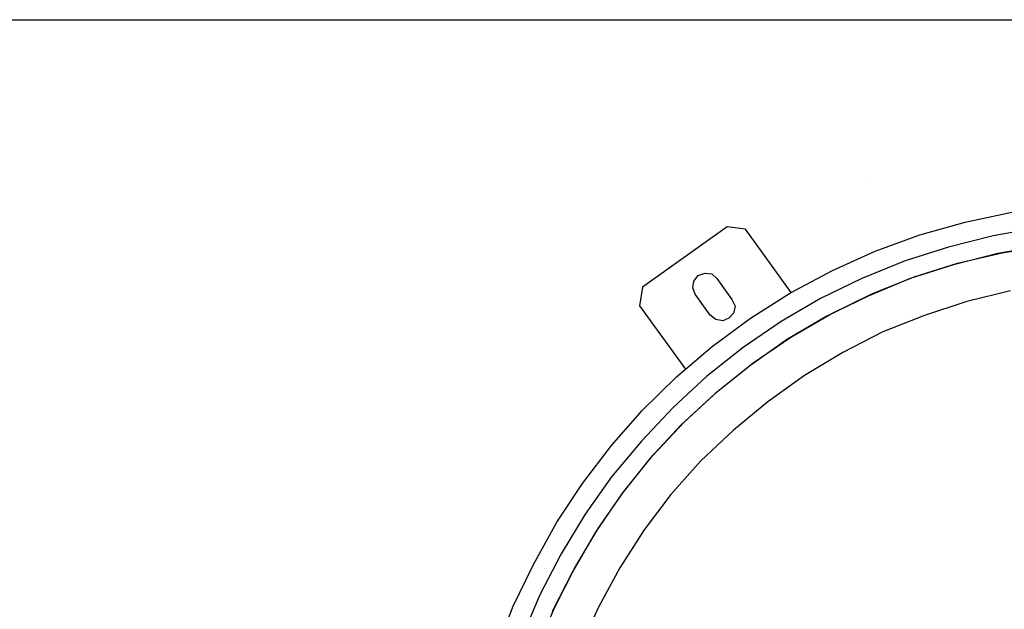
# Model space of a CAD drawing. Units: millimetres. Extents: x 34589 to 61231, y 2956 to 11207.
# Drawn here: x 52310 to 52896, y 10589 to 10940 of the extents above; entities that cross this region are included whole.
import ezdxf

# ---------------------------------------------------------------- set-up
doc = ezdxf.new("R2010")
doc.units = ezdxf.units.MM
for name, color, linetype in [('AIRZONE HARDWARE', 7, 'Continuous'), ('Cable negro', 8, 'Continuous'), ('PDF4_Geometry', 7, 'Continuous')]:
    doc.layers.add(name, color=color, linetype=linetype)

msp = doc.modelspace()

# ---------------------------------------------------------------- linework, layer by layer
at = {"layer": 'AIRZONE HARDWARE', "color": 7, "lineweight": 25}
for p, q in [((52644.71, 10664.39), (52662.03, 10687.02)), ((52629.44, 10641.3), (52644.71, 10664.39)), ((52662.11, 10668.35), (52646.31, 10646.1)), ((52668.03, 10658.04), (52652.49, 10635.37)), ((52654.06, 10637.53), (52669.44, 10659.52)), ((52646.31, 10646.1), (52631.99, 10622.43)), ((52615.49, 10616.12), (52629.44, 10641.3)), ((52652.49, 10635.37), (52639.01, 10612.23)), ((52640.15, 10614.13), (52654.06, 10637.53)), ((52681.49, 10636.7), (52667.06, 10614.14)), ((52631.99, 10622.43), (52619.3, 10598.04)), ((52603.33, 10590.89), (52615.49, 10616.12)), ((52639.01, 10612.23), (52626.73, 10588.11)), ((52627.88, 10590), (52640.15, 10614.13)), ((52667.06, 10614.14), (52654.26, 10590.85)), ((52619.3, 10598.04), (52608.5, 10572.5)), ((52593.48, 10564.78), (52603.33, 10590.89)), ((52617.5, 10564.73), (52627.88, 10590)), ((52654.26, 10590.85), (52643.09, 10566.83))]:
    msp.add_line(p, q, dxfattribs=at)
for points in [[(50118.4, 10940.24), (54341.2, 10940.24)], [(52130.01, 10940.24), (54810.85, 10940.24)]]:
    msp.add_lwpolyline(points, dxfattribs=at)
at = {"layer": 'Cable negro', "lineweight": 13}
msp.add_lwpolyline([(52813.43, 10846.84), (52813.43, 10846.84)], close=True, dxfattribs=at)
at = {"layer": 'PDF4_Geometry', "lineweight": -3}
for p, q in [((52872.51, 10819.84), (52900.39, 10825.73)), ((52730.91, 10817.08), (52680.45, 10781.14)), ((52741.72, 10815.71), (52730.91, 10817.08)), ((52769.05, 10777.96), (52741.72, 10815.71)), ((52845.69, 10812.28), (52872.51, 10819.84)), ((52916.22, 10816.41), (52889.33, 10811.73)), ((52819.09, 10802.51), (52845.69, 10812.28)), ((52889.33, 10811.73), (52862.66, 10804.85)), ((52862.66, 10804.85), (52836.79, 10796.71)), ((52918.84, 10805.77), (52891.95, 10801.1)), ((52894.57, 10801.58), (52921.04, 10805.99)), ((52793.54, 10791.07), (52819.09, 10802.51)), ((52891.95, 10801.1), (52865.7, 10794.48)), ((52868.06, 10795.38), (52894.57, 10801.58)), ((52836.79, 10796.71), (52811.13, 10786.38)), ((52865.7, 10794.48), (52839.82, 10786.34)), ((52842.18, 10787.24), (52868.06, 10795.38)), ((52711.01, 10784.63), (52713.57, 10788)), ((52713.57, 10788), (52717.86, 10789.54)), ((52717.86, 10789.54), (52721.69, 10789.03)), ((52721.69, 10789.03), (52724.64, 10786.21)), ((52768.63, 10777.7), (52793.54, 10791.07)), ((52816.94, 10777.17), (52842.18, 10787.24)), ((52680.45, 10781.14), (52678.66, 10770.07)), ((52710.51, 10780.8), (52711.01, 10784.63)), ((52711.78, 10776.93), (52710.51, 10780.8)), ((52724.64, 10786.21), (52733.67, 10773.77)), ((52811.13, 10786.38), (52786.53, 10774.36)), ((52839.82, 10786.34), (52814.85, 10775.85)), ((52720.8, 10764.48), (52711.78, 10776.93)), ((52744.78, 10762.64), (52768.63, 10777.7)), ((52814.85, 10775.85), (52790.25, 10763.84)), ((52792.34, 10765.16), (52816.94, 10777.17)), ((52899.49, 10778.94), (52873.66, 10772.59)), ((52678.66, 10770.07), (52705.99, 10732.32)), ((52733.67, 10773.77), (52735.62, 10769.74)), ((52735.62, 10769.74), (52734.7, 10765.64)), ((52786.53, 10774.36), (52762.99, 10760.68)), ((52873.66, 10772.59), (52848.47, 10764.3)), ((52724.17, 10761.93), (52720.8, 10764.48)), ((52734.7, 10765.64), (52731.88, 10762.69)), ((52790.25, 10763.84), (52766.71, 10750.15)), ((52768.8, 10751.47), (52792.34, 10765.16)), ((52848.47, 10764.3), (52823.65, 10754.49)), ((52721.99, 10745.92), (52744.78, 10762.64)), ((52728.27, 10761), (52724.17, 10761.93)), ((52731.88, 10762.69), (52728.27, 10761)), ((52762.99, 10760.68), (52740.5, 10745.32)), ((52746.31, 10736.11), (52768.8, 10751.47)), ((52823.65, 10754.49), (52799.73, 10742.32)), ((52700.66, 10727.78), (52721.99, 10745.92)), ((52766.71, 10750.15), (52744.9, 10734.64)), ((52740.5, 10745.32), (52718.65, 10728.02)), ((52799.73, 10742.32), (52776.87, 10728.48)), ((52744.9, 10734.64), (52723.47, 10717.6)), ((52725.3, 10719.34), (52746.31, 10736.11)), ((52680.4, 10707.98), (52700.66, 10727.78)), ((52718.65, 10728.02), (52698.7, 10709.58)), ((52776.87, 10728.48), (52755.07, 10712.97)), ((52723.47, 10717.6), (52703.51, 10699.16)), ((52705.34, 10700.9), (52725.3, 10719.34)), ((52755.07, 10712.97), (52734.74, 10696.04)), ((52662.03, 10687.02), (52680.4, 10707.98)), ((52698.7, 10709.58), (52679.8, 10689.46)), ((52703.51, 10699.16), (52685.03, 10679.31)), ((52686.44, 10680.78), (52705.34, 10700.9)), ((52734.74, 10696.04), (52715.2, 10677.86)), ((52679.8, 10689.46), (52662.11, 10668.35)), ((52685.03, 10679.31), (52668.03, 10658.04)), ((52669.44, 10659.52), (52686.44, 10680.78)), ((52715.2, 10677.86), (52697.4, 10657.85)), ((52697.4, 10657.85), (52681.49, 10636.7))]:
    msp.add_line(p, q, dxfattribs=at)

doc.saveas('drawing.dxf')
